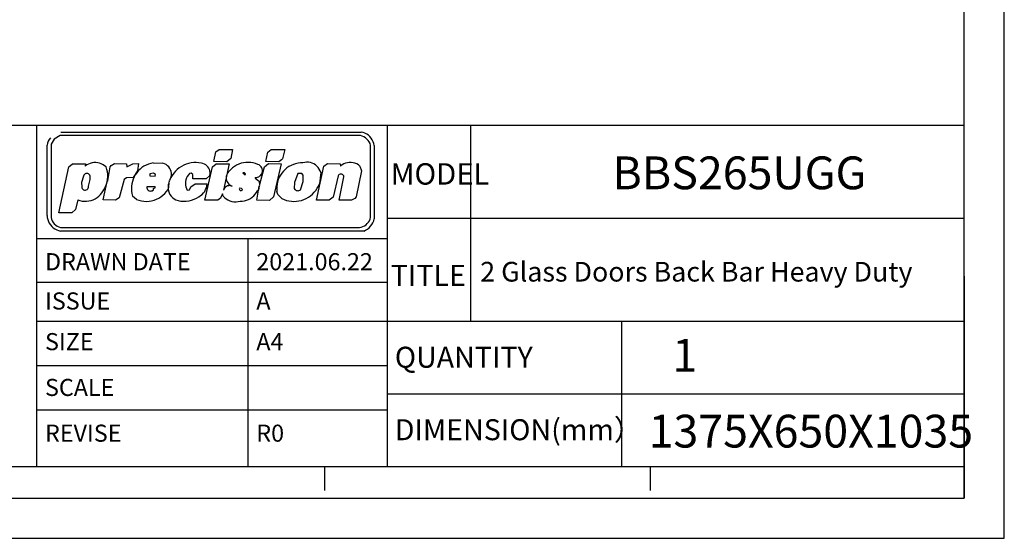
# Model space of a CAD drawing. Units: millimetres. Extents: x 2543 to 10344, y 1269 to 6779.
# Drawn here: x 8071 to 10344, y 1269 to 2466 of the extents above; entities that cross this region are included whole.
import ezdxf

# ---------------------------------------------------------------- set-up
doc = ezdxf.new("R2010")
doc.units = ezdxf.units.MM
doc.layers.add('at_Entity', color=7, linetype='Continuous')
doc.styles.add('宋体', font='txt')

msp = doc.modelspace()

# ---------------------------------------------------------------- linework, layer by layer
for p, q in [((10344.3, 1268.6), (10344.3, 6779)), ((10251.5, 1361.4), (10251.5, 6686.2)), ((2774.5, 2222.5), (10251.5, 2222.5))]:
    msp.add_line(p, q)
at = {"layer": 'at_Entity', "color": 9}
for p, q in [((8110.4, 2222.5), (8110.4, 1433.4)), ((8166.7, 2206.2), (8859.4, 2206.2)), ((8864, 2205.3), (8859.4, 2206.2)), ((8868.4, 2203.7), (8864, 2205.3)), ((8919.4, 2222.5), (8919.4, 1433.4)), ((9111.9, 2222.5), (9111.9, 1769.6)), ((8137.3, 2185.2), (8135.7, 2180.7)), ((8139.5, 2189.4), (8137.3, 2185.2)), ((8142.2, 2193.3), (8139.5, 2189.4)), ((8151.2, 2190.1), (8143.8, 2178.3)), ((8165.1, 2198.1), (8151.2, 2190.1)), ((8857.8, 2198.1), (8165.1, 2198.1)), ((8862, 2197), (8857.8, 2198.1)), ((8865.9, 2195.3), (8862, 2197)), ((8869.6, 2193.1), (8865.9, 2195.3)), ((8872.5, 2201.6), (8868.4, 2203.7)), ((8872.9, 2190.3), (8869.6, 2193.1)), ((8876.4, 2198.9), (8872.5, 2201.6)), ((8875.8, 2187.2), (8872.9, 2190.3)), ((8878.2, 2183.6), (8875.8, 2187.2)), ((8879.8, 2195.8), (8876.4, 2198.9)), ((8880.1, 2179.7), (8878.2, 2183.6)), ((8882.9, 2192.2), (8879.8, 2195.8)), ((8885.4, 2188.3), (8882.9, 2192.2)), ((8887.4, 2184.1), (8885.4, 2188.3)), ((8888.9, 2179.7), (8887.4, 2184.1)), ((8135.7, 2180.7), (8134.7, 2176.1)), ((8134.7, 2013.8), (8134.7, 2176.1)), ((8143.8, 2178.3), (8143.8, 2009.5)), ((8519.3, 2138.6), (8524.2, 2160.6)), ((8524.2, 2160.6), (8531.7, 2166.5)), ((8531.7, 2166.5), (8562.7, 2166.5)), ((8562.7, 2166.5), (8558.4, 2145.6)), ((8639.3, 2138.6), (8644.2, 2160)), ((8644.2, 2160), (8651.7, 2165.9)), ((8651.7, 2165.9), (8683.3, 2166.5)), ((8683.3, 2166.5), (8678.4, 2145)), ((8881.4, 2175.6), (8880.1, 2179.7)), ((8881.4, 2009.6), (8881.4, 2175.6)), ((8889.7, 2175.1), (8888.9, 2179.7)), ((8889.7, 2175.1), (8889.7, 2006.3)), ((8549.3, 2137.5), (8519.3, 2138.6)), ((8558.4, 2145.6), (8549.3, 2137.5)), ((8669.3, 2137.5), (8639.3, 2138.6)), ((8675.8, 2142.4), (8669.3, 2137.5)), ((8678.4, 2145), (8675.8, 2142.4)), ((8733.6, 2136.9), (8729.3, 2136.4)), ((8738, 2136.8), (8733.6, 2136.9)), ((8742.3, 2136.1), (8738, 2136.8)), ((8161.5, 2020.2), (8184.5, 2126.3)), ((8184.5, 2126.3), (8193.1, 2133.3)), ((8193.1, 2133.3), (8223.1, 2133.3)), ((8223.1, 2133.3), (8222.5, 2127.9)), ((8226.1, 2130.5), (8222.5, 2127.9)), ((8230, 2132.6), (8226.1, 2130.5)), ((8234.1, 2134.2), (8230, 2132.6)), ((8238.3, 2135.3), (8234.1, 2134.2)), ((8242.7, 2135.9), (8238.3, 2135.3)), ((8247, 2136), (8242.7, 2135.9)), ((8251.4, 2135.5), (8247, 2136)), ((8255.7, 2134.5), (8251.4, 2135.5)), ((8259.8, 2133), (8255.7, 2134.5)), ((8263.8, 2131.1), (8259.8, 2133)), ((8267.4, 2128.6), (8263.8, 2131.1)), ((8270.7, 2125.8), (8267.4, 2128.6)), ((8272.5, 2120.2), (8270.7, 2125.8)), ((8273.8, 2114.6), (8272.5, 2120.2)), ((8274.5, 2108.9), (8273.8, 2114.6)), ((8274.5, 2093.6), (8280.4, 2125.8)), ((8280.4, 2125.8), (8282.5, 2129)), ((8282.5, 2129), (8290, 2133.8)), ((8290, 2133.8), (8317.9, 2133.3)), ((8317.9, 2133.3), (8319, 2125.8)), ((8319, 2125.8), (8332.4, 2132.7)), ((8332.4, 2132.7), (8345.7, 2133.8)), ((8343.1, 2117.2), (8333.4, 2101.6)), ((8345.2, 2116.9), (8341.5, 2112.6)), ((8345.7, 2133.8), (8343.1, 2117.2)), ((8349.2, 2120.9), (8345.2, 2116.9)), ((8353.6, 2124.5), (8349.2, 2120.9)), ((8358.3, 2127.6), (8353.6, 2124.5)), ((8363.3, 2130.3), (8358.3, 2127.6)), ((8368.5, 2132.5), (8363.3, 2130.3)), ((8374, 2134.2), (8368.5, 2132.5)), ((8379.5, 2135.4), (8374, 2134.2)), ((8379.5, 2135.4), (8402, 2134.3)), ((8405.8, 2133), (8402, 2134.3)), ((8409.4, 2131.2), (8405.8, 2133)), ((8412.6, 2128.8), (8409.4, 2131.2)), ((8415.5, 2125.9), (8412.6, 2128.8)), ((8417.8, 2122.6), (8415.5, 2125.9)), ((8419.6, 2119), (8417.8, 2122.6)), ((8420.9, 2115.2), (8419.6, 2119)), ((8421.6, 2111.2), (8420.9, 2115.2)), ((8430.7, 2115.9), (8426.9, 2111.4)), ((8435, 2120.1), (8430.7, 2115.9)), ((8439.7, 2123.9), (8435, 2120.1)), ((8444.7, 2127.1), (8439.7, 2123.9)), ((8450, 2130), (8444.7, 2127.1)), ((8455.5, 2132.2), (8450, 2130)), ((8461.3, 2134), (8455.5, 2132.2)), ((8467.1, 2135.2), (8461.3, 2134)), ((8473.1, 2135.8), (8467.1, 2135.2)), ((8479.1, 2135.9), (8473.1, 2135.8)), ((8485, 2135.4), (8479.1, 2135.9)), ((8490.9, 2134.3), (8485, 2135.4)), ((8494.4, 2133.7), (8490.9, 2134.3)), ((8497.7, 2132.5), (8494.4, 2133.7)), ((8500.7, 2130.9), (8497.7, 2132.5)), ((8498.4, 2049.1), (8516.1, 2126.3)), ((8503.5, 2128.7), (8500.7, 2130.9)), ((8505.9, 2126.2), (8503.5, 2128.7)), ((8507.9, 2123.3), (8505.9, 2126.2)), ((8509.4, 2120.2), (8507.9, 2123.3)), ((8510.4, 2116.9), (8509.4, 2120.2)), ((8510.9, 2113.4), (8510.4, 2116.9)), ((8516.1, 2126.3), (8524.7, 2133.3)), ((8524.7, 2133.3), (8554.7, 2133.3)), ((8554.7, 2133.3), (8541.8, 2072.2)), ((8554.7, 2116.1), (8552.4, 2113.7)), ((8558.5, 2120.3), (8554.7, 2116.1)), ((8562.7, 2124), (8558.5, 2120.3)), ((8567.3, 2127.3), (8562.7, 2124)), ((8572.1, 2130.2), (8567.3, 2127.3)), ((8577.2, 2132.5), (8572.1, 2130.2)), ((8582.6, 2134.3), (8577.2, 2132.5)), ((8588.1, 2135.6), (8582.6, 2134.3)), ((8593.6, 2136.3), (8588.1, 2135.6)), ((8599.3, 2136.5), (8593.6, 2136.3)), ((8604.9, 2136.1), (8599.3, 2136.5)), ((8610.4, 2135.2), (8604.9, 2136.1)), ((8615.9, 2133.7), (8610.4, 2135.2)), ((8621.1, 2131.6), (8615.9, 2133.7)), ((8623.9, 2130.4), (8621.1, 2131.6)), ((8626.3, 2128.7), (8623.9, 2130.4)), ((8624.9, 2082.9), (8636.7, 2126.3)), ((8628.4, 2126.5), (8626.3, 2128.7)), ((8630, 2124), (8628.4, 2126.5)), ((8631.1, 2121.2), (8630, 2124)), ((8630.9, 2112.3), (8631.5, 2115.3)), ((8631.6, 2118.2), (8631.1, 2121.2)), ((8631.5, 2115.3), (8631.6, 2118.2)), ((8636.7, 2126.3), (8645.8, 2133.8)), ((8645.8, 2133.8), (8675.2, 2132.7)), ((8675.2, 2132.7), (8657.5, 2056.6)), ((8680.1, 2116.1), (8676.5, 2111.8)), ((8684, 2120.1), (8680.1, 2116.1)), ((8688.3, 2123.6), (8684, 2120.1)), ((8693, 2126.8), (8688.3, 2123.6)), ((8697.9, 2129.5), (8693, 2126.8)), ((8703.1, 2131.7), (8697.9, 2129.5)), ((8708.4, 2133.4), (8703.1, 2131.7)), ((8713.9, 2134.6), (8708.4, 2133.4)), ((8719.4, 2135.3), (8713.9, 2134.6)), ((8725, 2135.4), (8719.4, 2135.3)), ((8729.3, 2136.4), (8725, 2135.4)), ((8746.5, 2134.8), (8742.3, 2136.1)), ((8750.5, 2133), (8746.5, 2134.8)), ((8754.2, 2130.6), (8750.5, 2133)), ((8757.5, 2127.8), (8754.2, 2130.6)), ((8756.7, 2049.1), (8773.3, 2127.4)), ((8760.4, 2124.6), (8757.5, 2127.8)), ((8762.9, 2120.9), (8760.4, 2124.6)), ((8764.9, 2117), (8762.9, 2120.9)), ((8766.3, 2112.9), (8764.9, 2117)), ((8773.3, 2127.4), (8781.8, 2133.8)), ((8781.8, 2133.8), (8811.3, 2133.3)), ((8811.3, 2133.3), (8811.8, 2127.9)), ((8815.4, 2130.6), (8811.8, 2127.9)), ((8819.3, 2132.8), (8815.4, 2130.6)), ((8823.4, 2134.5), (8819.3, 2132.8)), ((8827.7, 2135.6), (8823.4, 2134.5)), ((8832.1, 2136.2), (8827.7, 2135.6)), ((8836.6, 2136.2), (8832.1, 2136.2)), ((8841, 2135.6), (8836.6, 2136.2)), ((8845.3, 2134.5), (8841, 2135.6)), ((8849.4, 2132.8), (8845.3, 2134.5)), ((8860.6, 2116.6), (8847.7, 2057.2)), ((8853.3, 2130.6), (8849.4, 2132.8)), ((8856.8, 2127.9), (8853.3, 2130.6)), ((8856.8, 2127.9), (8860.6, 2116.6)), ((8218.8, 2104.9), (8214, 2089.9)), ((8219.5, 2106.8), (8218.8, 2104.9)), ((8220.7, 2108.6), (8219.5, 2106.8)), ((8222.3, 2109.9), (8220.7, 2108.6)), ((8224.2, 2110.7), (8222.3, 2109.9)), ((8226.3, 2111), (8224.2, 2110.7)), ((8228.4, 2110.7), (8226.3, 2111)), ((8230.3, 2109.9), (8228.4, 2110.7)), ((8230, 2081.3), (8234.3, 2096.8)), ((8231.9, 2108.6), (8230.3, 2109.9)), ((8233.1, 2106.8), (8231.9, 2108.6)), ((8233.8, 2104.9), (8233.1, 2106.8)), ((8234.3, 2096.8), (8233.8, 2104.9)), ((8263.8, 2049.7), (8272.9, 2092)), ((8271.6, 2086), (8273.1, 2091.6)), ((8272.9, 2092), (8274.5, 2093.6)), ((8273.1, 2091.6), (8274.1, 2097.3)), ((8274.1, 2097.3), (8274.6, 2103.1)), ((8274.6, 2103.1), (8274.5, 2108.9)), ((8312.5, 2096.8), (8301.3, 2054.5)), ((8317.9, 2101.1), (8312.5, 2096.8)), ((8333.4, 2101.6), (8317.9, 2101.1)), ((8331.4, 2092.4), (8330.2, 2086.8)), ((8333.2, 2097.8), (8331.4, 2092.4)), ((8335.5, 2103), (8333.2, 2097.8)), ((8338.3, 2107.9), (8335.5, 2103)), ((8341.5, 2112.6), (8338.3, 2107.9)), ((8372, 2109.7), (8371.5, 2105.4)), ((8371.5, 2105.4), (8384.3, 2104.9)), ((8380.6, 2111.8), (8372, 2109.7)), ((8384.9, 2108.6), (8380.6, 2111.8)), ((8384.3, 2104.9), (8384.9, 2108.6)), ((8417.5, 2094.7), (8415.9, 2089.9)), ((8416.5, 2089.9), (8417.5, 2094.7)), ((8420.5, 2101.2), (8418.1, 2095.8)), ((8418.1, 2095.8), (8419.8, 2099.4)), ((8419.8, 2099.4), (8421, 2103.2)), ((8423.4, 2106.4), (8420.5, 2101.2)), ((8421, 2103.2), (8421.6, 2107.2)), ((8421.6, 2107.2), (8421.6, 2111.2)), ((8426.9, 2111.4), (8423.4, 2106.4)), ((8454.1, 2092.4), (8453.8, 2088.2)), ((8454.9, 2096.5), (8454.1, 2092.4)), ((8456.4, 2100.5), (8454.9, 2096.5)), ((8458.3, 2104.2), (8456.4, 2100.5)), ((8460.7, 2107.7), (8458.3, 2104.2)), ((8463.6, 2110.7), (8460.7, 2107.7)), ((8467.4, 2111.3), (8463.6, 2110.7)), ((8471.1, 2108.6), (8467.4, 2111.3)), ((8471.1, 2098.4), (8471.1, 2108.6)), ((8501.6, 2098.4), (8471.1, 2098.4)), ((8510.2, 2106.5), (8501.6, 2098.4)), ((8510.2, 2106.5), (8510.8, 2109.9)), ((8510.8, 2109.9), (8510.9, 2113.4)), ((8548.3, 2104.8), (8547.9, 2101.5)), ((8547.9, 2101.5), (8548.1, 2098.2)), ((8548.1, 2098.2), (8548.8, 2094.9)), ((8549.2, 2108), (8548.3, 2104.8)), ((8548.8, 2094.9), (8550, 2091.8)), ((8550.5, 2111), (8549.2, 2108)), ((8550, 2091.8), (8551.7, 2089)), ((8552.4, 2113.7), (8550.5, 2111)), ((8590.6, 2112.4), (8586.8, 2112.4)), ((8586.8, 2112.4), (8591.7, 2107.5)), ((8592.7, 2110.2), (8590.6, 2112.4)), ((8591.7, 2107.5), (8592.7, 2110.2)), ((8614.7, 2101.6), (8617.7, 2101.6)), ((8614.7, 2101.6), (8614.7, 2100)), ((8614.7, 2100), (8623.8, 2093.1)), ((8617.7, 2101.6), (8620.6, 2102.2)), ((8620.6, 2102.2), (8623.4, 2103.4)), ((8623.4, 2103.4), (8625.9, 2105)), ((8623.8, 2093.1), (8624.9, 2082.9)), ((8625.9, 2105), (8628, 2107.1)), ((8628, 2107.1), (8629.7, 2109.6)), ((8629.7, 2109.6), (8630.9, 2112.3)), ((8666.7, 2091.7), (8665.5, 2086.3)), ((8668.4, 2097.1), (8666.7, 2091.7)), ((8670.6, 2102.2), (8668.4, 2097.1)), ((8673.3, 2107.1), (8670.6, 2102.2)), ((8676.5, 2111.8), (8673.3, 2107.1)), ((8713.3, 2110.7), (8705.8, 2089.9)), ((8722.4, 2110.7), (8713.3, 2110.7)), ((8719.7, 2073.3), (8726.1, 2092.5)), ((8726.1, 2107), (8722.4, 2110.7)), ((8726.1, 2092.5), (8726.1, 2107)), ((8766.3, 2112.9), (8763.1, 2087.2)), ((8806.5, 2105.4), (8794.7, 2056.1)), ((8807.6, 2107), (8806.5, 2105.4)), ((8809.2, 2108.2), (8807.6, 2107)), ((8811, 2109), (8809.2, 2108.2)), ((8809.2, 2049.1), (8819.9, 2103.3)), ((8813, 2109.3), (8811, 2109)), ((8814.9, 2108.9), (8813, 2109.3)), ((8816.7, 2108.1), (8814.9, 2108.9)), ((8818.2, 2106.8), (8816.7, 2108.1)), ((8819.3, 2105.1), (8818.2, 2106.8)), ((8819.9, 2103.3), (8819.3, 2105.1)), ((8214, 2089.9), (8214.5, 2079.7)), ((8214.5, 2079.7), (8214.9, 2077.7)), ((8214.9, 2077.7), (8215.9, 2075.8)), ((8215.9, 2075.8), (8217.3, 2074.3)), ((8217.3, 2074.3), (8219, 2073.2)), ((8219, 2073.2), (8221, 2072.6)), ((8221, 2072.6), (8223.1, 2072.5)), ((8223.1, 2072.5), (8225.1, 2073)), ((8225.1, 2073), (8226.9, 2074)), ((8226.9, 2074), (8228.4, 2075.5)), ((8228.4, 2075.5), (8229.5, 2077.2)), ((8229.5, 2077.2), (8230, 2079.2)), ((8230, 2079.2), (8230, 2081.3)), ((8261, 2066.2), (8263.8, 2070.6)), ((8263.8, 2070.6), (8266.9, 2075.5)), ((8266.9, 2075.5), (8269.5, 2080.6)), ((8269.5, 2080.6), (8271.6, 2086)), ((8329.4, 2081.2), (8329.2, 2075.6)), ((8329.2, 2075.6), (8329.6, 2069.9)), ((8330.2, 2086.8), (8329.4, 2081.2)), ((8329.6, 2069.9), (8330.4, 2064.3)), ((8365, 2080.2), (8364.9, 2077.9)), ((8364.9, 2077.9), (8365.4, 2075.7)), ((8384.3, 2080.2), (8365, 2080.2)), ((8365.4, 2075.7), (8366.5, 2073.6)), ((8366.5, 2073.6), (8368.1, 2072)), ((8368.1, 2072), (8370.1, 2070.8)), ((8370.1, 2070.8), (8372.3, 2070.3)), ((8372.3, 2070.3), (8374.6, 2070.4)), ((8374.6, 2070.4), (8376.8, 2071.1)), ((8376.8, 2071.1), (8380, 2073.3)), ((8380, 2073.3), (8380.6, 2075.9)), ((8380.6, 2075.9), (8384.9, 2078.6)), ((8384.9, 2078.6), (8384.3, 2080.2)), ((8406.4, 2064.6), (8410.3, 2069)), ((8410.3, 2069), (8413.8, 2073.8)), ((8415.4, 2088.8), (8413.8, 2073.8)), ((8414.3, 2084.3), (8413.9, 2079.8)), ((8413.9, 2079.8), (8414, 2075.2)), ((8414, 2075.2), (8414.9, 2070.7)), ((8415.4, 2088.8), (8414.3, 2084.3)), ((8414.9, 2070.7), (8416.3, 2066.3)), ((8415.9, 2089.9), (8416.5, 2089.9)), ((8453.8, 2088.2), (8454.1, 2084)), ((8454.1, 2084), (8454.9, 2079.9)), ((8454.9, 2079.9), (8456.3, 2075.9)), ((8456.3, 2075.9), (8458.3, 2072.2)), ((8458.3, 2072.2), (8463.6, 2072.7)), ((8463.6, 2072.7), (8466.8, 2079.7)), ((8466.8, 2079.7), (8476.5, 2087.2)), ((8476.5, 2087.2), (8504.3, 2086.6)), ((8495.6, 2065.8), (8498.4, 2069.5)), ((8498.4, 2069.5), (8500.6, 2073.5)), ((8500.6, 2073.5), (8502.4, 2077.7)), ((8502.4, 2077.7), (8503.6, 2082.1)), ((8503.6, 2082.1), (8504.3, 2086.6)), ((8542.9, 2074.8), (8541.8, 2072.2)), ((8544.4, 2077.2), (8542.9, 2074.8)), ((8546.3, 2079.2), (8544.4, 2077.2)), ((8548.6, 2080.9), (8546.3, 2079.2)), ((8551.2, 2082), (8548.6, 2080.9)), ((8553.9, 2082.6), (8551.2, 2082)), ((8551.7, 2089), (8553.8, 2086.4)), ((8553.8, 2086.4), (8556.3, 2084.3)), ((8556.8, 2082.7), (8553.9, 2082.6)), ((8556.3, 2084.3), (8559.1, 2082.5)), ((8559.5, 2082.3), (8556.8, 2082.7)), ((8559.1, 2082.5), (8562.2, 2081.3)), ((8562.2, 2081.3), (8559.5, 2082.3)), ((8578.8, 2077), (8578.3, 2075.5)), ((8578.3, 2075.5), (8578.4, 2073.9)), ((8578.4, 2073.9), (8579.2, 2072.5)), ((8583.6, 2076.5), (8578.8, 2077)), ((8579.2, 2072.5), (8580.5, 2071.5)), ((8580.5, 2071.5), (8582, 2071.2)), ((8582, 2071.2), (8583.6, 2071.5)), ((8585.8, 2073.8), (8583.6, 2076.5)), ((8583.6, 2071.5), (8584.9, 2072.4)), ((8584.9, 2072.4), (8585.8, 2073.8)), ((8618, 2066.9), (8620.6, 2071.1)), ((8619, 2049.1), (8624.3, 2081.3)), ((8622.7, 2072.2), (8620.6, 2071.1)), ((8624.3, 2081.3), (8622.7, 2072.2)), ((8664.8, 2080.7), (8664.7, 2075.1)), ((8664.7, 2075.1), (8665, 2069.5)), ((8665.5, 2086.3), (8664.8, 2080.7)), ((8667.2, 2062.5), (8665, 2069.5)), ((8705.8, 2089.9), (8705.2, 2075.9)), ((8705.2, 2075.9), (8706.4, 2074.2)), ((8706.4, 2074.2), (8708, 2072.8)), ((8708, 2072.8), (8709.8, 2071.8)), ((8709.8, 2071.8), (8711.8, 2071.2)), ((8711.8, 2071.2), (8713.9, 2071)), ((8713.9, 2071), (8716, 2071.3)), ((8716, 2071.3), (8717.9, 2072.1)), ((8717.9, 2072.1), (8719.7, 2073.3)), ((8751.1, 2067.3), (8754.8, 2071.8)), ((8754.8, 2071.8), (8758, 2076.7)), ((8758, 2076.7), (8760.8, 2081.8)), ((8760.8, 2081.8), (8763.1, 2087.2)), ((8205.4, 2049.7), (8200, 2027.7)), ((8205.4, 2049.7), (8210.3, 2048.1)), ((8210.3, 2048.1), (8215.4, 2047)), ((8215.4, 2047), (8220.6, 2046.6)), ((8220.6, 2046.6), (8225.8, 2046.6)), ((8225.8, 2046.6), (8230.9, 2047.3)), ((8230.9, 2047.3), (8236, 2048.5)), ((8236, 2048.5), (8240.9, 2050.3)), ((8240.9, 2050.3), (8245.6, 2052.5)), ((8245.6, 2052.5), (8249.9, 2055.3)), ((8249.9, 2055.3), (8254, 2058.5)), ((8254, 2058.5), (8257.7, 2062.2)), ((8257.7, 2062.2), (8261, 2066.2)), ((8292.7, 2049.1), (8263.8, 2049.7)), ((8301.3, 2054.5), (8292.7, 2049.1)), ((8330.4, 2064.3), (8331.8, 2058.8)), ((8340.9, 2050.7), (8331.8, 2058.8)), ((8340.9, 2050.7), (8346.5, 2048.9)), ((8346.5, 2048.9), (8352.3, 2047.5)), ((8352.3, 2047.5), (8358.1, 2046.7)), ((8358.1, 2046.7), (8364, 2046.5)), ((8364, 2046.5), (8369.9, 2046.9)), ((8369.9, 2046.9), (8375.7, 2047.8)), ((8375.7, 2047.8), (8381.5, 2049.3)), ((8381.5, 2049.3), (8387, 2051.4)), ((8387, 2051.4), (8392.3, 2054)), ((8392.3, 2054), (8397.3, 2057)), ((8397.3, 2057), (8402, 2060.6)), ((8402, 2060.6), (8406.4, 2064.6)), ((8416.3, 2066.3), (8418.3, 2062.2)), ((8418.3, 2062.2), (8420.9, 2058.4)), ((8420.9, 2058.4), (8424, 2055)), ((8424, 2055), (8427.6, 2052.1)), ((8427.6, 2052.1), (8431.5, 2049.7)), ((8431.5, 2049.7), (8437.5, 2048.1)), ((8437.5, 2048.1), (8443.6, 2047.1)), ((8443.6, 2047.1), (8449.8, 2046.8)), ((8449.8, 2046.8), (8456, 2047)), ((8456, 2047), (8462.2, 2047.9)), ((8462.2, 2047.9), (8468.2, 2049.3)), ((8468.2, 2049.3), (8474.1, 2051.4)), ((8474.1, 2051.4), (8479.7, 2054)), ((8479.7, 2054), (8485, 2057.2)), ((8485, 2057.2), (8488.9, 2059.6)), ((8488.9, 2059.6), (8492.5, 2062.5)), ((8492.5, 2062.5), (8495.6, 2065.8)), ((8528.4, 2049.1), (8498.4, 2049.1)), ((8534.9, 2054), (8528.4, 2049.1)), ((8539.7, 2063.6), (8534.9, 2054)), ((8540.8, 2058.8), (8539.7, 2063.6)), ((8540.8, 2058.8), (8544.1, 2055.2)), ((8544.1, 2055.2), (8547.9, 2052.1)), ((8547.9, 2052.1), (8552, 2049.6)), ((8552, 2049.6), (8556.4, 2047.6)), ((8556.4, 2047.6), (8561.1, 2046.2)), ((8561.1, 2046.2), (8565.9, 2045.4)), ((8570.8, 2045.3), (8575.7, 2045.8)), ((8575.7, 2045.8), (8580.4, 2047)), ((8580.4, 2047), (8585.3, 2047.2)), ((8585.3, 2047.2), (8590.2, 2048)), ((8590.2, 2048), (8594.9, 2049.3)), ((8594.9, 2049.3), (8599.5, 2051.1)), ((8599.5, 2051.1), (8603.9, 2053.4)), ((8603.9, 2053.4), (8607.9, 2056.2)), ((8607.9, 2056.2), (8611.7, 2059.4)), ((8611.7, 2059.4), (8615.1, 2063)), ((8615.1, 2063), (8618, 2066.9)), ((8647.9, 2048.6), (8619, 2049.1)), ((8657.5, 2056.6), (8647.9, 2048.6)), ((8676.3, 2052.9), (8667.2, 2062.5)), ((8676.3, 2052.9), (8681.6, 2050.5)), ((8681.6, 2050.5), (8687.2, 2048.7)), ((8687.2, 2048.7), (8692.9, 2047.4)), ((8692.9, 2047.4), (8698.7, 2046.6)), ((8698.7, 2046.6), (8704.5, 2046.3)), ((8704.5, 2046.3), (8710.3, 2046.6)), ((8710.3, 2046.6), (8716.1, 2047.4)), ((8716.1, 2047.4), (8721.8, 2048.8)), ((8721.8, 2048.8), (8727.3, 2050.7)), ((8727.3, 2050.7), (8732.7, 2053.1)), ((8732.7, 2053.1), (8737.7, 2056)), ((8737.7, 2056), (8742.5, 2059.3)), ((8742.5, 2059.3), (8747, 2063.1)), ((8747, 2063.1), (8751.1, 2067.3)), ((8786.1, 2049.1), (8756.7, 2049.1)), ((8794.7, 2056.1), (8786.1, 2049.1)), ((8837, 2049.1), (8809.2, 2049.1)), ((8845.1, 2053.4), (8837, 2049.1)), ((8847.7, 2057.2), (8845.1, 2053.4)), ((8200, 2027.7), (8191.5, 2019.7)), ((8565.9, 2045.4), (8570.8, 2045.3)), ((8134.7, 2013.8), (8135.1, 2009.1)), ((8135.1, 2009.1), (8136.1, 2004.5)), ((8136.1, 2004.5), (8137.6, 2000.1)), ((8143.8, 2009.5), (8144.8, 2005.4)), ((8144.8, 2005.4), (8146.5, 2001.5)), ((8146.5, 2001.5), (8148.7, 1997.8)), ((8191.5, 2019.7), (8161.5, 2020.2)), ((8876.4, 1998.3), (8878.6, 2001.8)), ((8878.6, 2001.8), (8880.3, 2005.6)), ((8880.3, 2005.6), (8881.4, 2009.6)), ((8886.8, 1997), (8888.5, 2001.6)), ((8888.5, 2001.6), (8889.7, 2006.3)), ((8919.4, 2008), (10251.5, 2008)), ((8137.6, 2000.1), (8139.7, 1995.9)), ((8139.7, 1995.9), (8142.3, 1992.1)), ((8142.3, 1992.1), (8145.4, 1988.5)), ((8145.4, 1988.5), (8148.9, 1985.4)), ((8148.7, 1997.8), (8151.3, 1994.5)), ((8148.9, 1985.4), (8152.7, 1982.8)), ((8151.3, 1994.5), (8154.5, 1991.6)), ((8152.7, 1982.8), (8156.9, 1980.6)), ((8154.5, 1991.6), (8158, 1989.2)), ((8156.9, 1980.6), (8161.3, 1979)), ((8158, 1989.2), (8161.8, 1987.3)), ((8161.3, 1979), (8165.9, 1978)), ((8161.8, 1987.3), (8165.8, 1986)), ((8165.8, 1986), (8855.8, 1986)), ((8865.5, 1978), (8165.9, 1978)), ((8855.8, 1986), (8859.9, 1986.8)), ((8859.9, 1986.8), (8863.8, 1988.2)), ((8863.8, 1988.2), (8867.4, 1990)), ((8865.5, 1978), (8870, 1979.9)), ((8867.4, 1990), (8870.8, 1992.4)), ((8870, 1979.9), (8874.2, 1982.4)), ((8870.8, 1992.4), (8873.8, 1995.2)), ((8873.8, 1995.2), (8876.4, 1998.3)), ((8874.2, 1982.4), (8878.1, 1985.4)), ((8878.1, 1985.4), (8881.5, 1988.9)), ((8881.5, 1988.9), (8884.4, 1992.8)), ((8884.4, 1992.8), (8886.8, 1997)), ((8109, 1961.1), (8919.4, 1961.1)), ((8598.2, 1961.1), (8598.2, 1433.4)), ((10251.5, 1873.9), (10251.5, 1361.4)), ((8110.4, 1860.1), (8919.4, 1860.1)), ((8109, 1769.6), (8919.4, 1769.6)), ((8919.4, 1769.6), (10251.5, 1769.6)), ((9460.9, 1769.6), (9460.9, 1434)), ((8109, 1667.5), (8919.4, 1667.5)), ((10251.5, 1601.2), (8919.4, 1601.2)), ((8109, 1565.4), (8919.4, 1565.4)), ((10251.5, 1433.4), (2774.5, 1433.4)), ((8775, 1433.4), (8775, 1379)), ((9526.4, 1433.4), (9526.4, 1378.7)), ((2774.5, 1361.4), (10251.5, 1361.4)), ((2542.6, 1268.6), (10344.3, 1268.6))]:
    msp.add_line(p, q, dxfattribs=at)

# ---------------------------------------------------------------- texts
at = {"style": '宋体'}
for s, height, p in [('BBS265UGG', 75.72, (9439.7, 2074.4)), ('2 Glass Doors Back Bar Heavy Duty', 45.435, (9134.5, 1861.3)), ('1', 75.7, (9577.8, 1653.3)), ('1375X650X1035', 75.724, (9523.2, 1478.2))]:
    msp.add_text(s, height=height, dxfattribs=at).set_placement(p)
at = {"color": 9, "style": '宋体'}
for s, height, p in [('MODEL', 49.43, (8927.9, 2085.1)), ('DRAWN DATE', 39.47, (8129.8, 1887.4)), ('2021.06.22', 39.47, (8617.6, 1887.4)), ('TITLE', 48.46, (8927.9, 1851.3)), ('ISSUE', 39.47, (8129.8, 1796.8)), ('A', 39.5, (8617.6, 1796.8)), ('SIZE', 39.47, (8129.8, 1702.9)), ('A4', 39.47, (8617.6, 1702.9)), ('QUANTITY', 48.46, (8937.3, 1662.4)), ('SCALE', 39.47, (8129.8, 1597.2)), ('DIMENSION(mm）', 48.464, (8937.3, 1495.1)), ('REVISE', 39.47, (8129.8, 1491.6)), ('R0', 39.47, (8617.6, 1491.6))]:
    msp.add_text(s, height=height, dxfattribs=at).set_placement(p)

doc.saveas('drawing.dxf')
